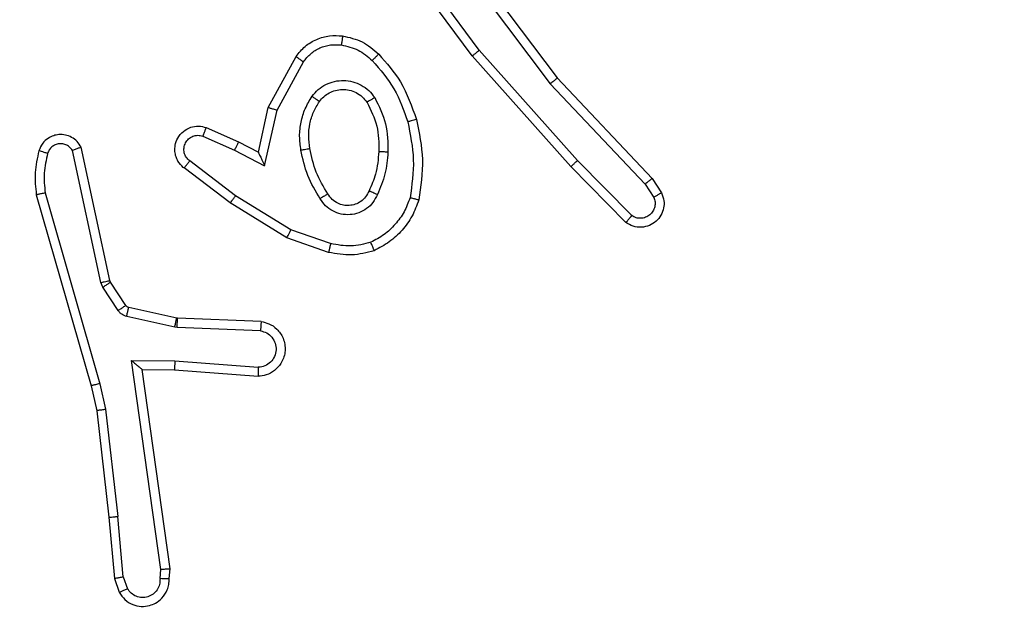
# Model space of a CAD drawing. Units: millimetres. Extents: x 2512 to 4148, y -1005 to -17.
# Drawn here: x 3155 to 3157, y -580 to -579 of the extents above; entities that cross this region are included whole.
import ezdxf

# ---------------------------------------------------------------- set-up
doc = ezdxf.new("R2010")
doc.units = ezdxf.units.MM
doc.header["$PDSIZE"] = -1
doc.layers.add('VP-DIM', color=7, linetype='Continuous')
doc.layers.add('VP-EQ', color=7, linetype='Continuous', true_color=0x8a3492)
doc.dimstyles.get("Standard").update_dxf_attribs({"dimtxt": 0.18, "dimasz": 0.18, "dimexe": 0.18, "dimexo": 0.0625, "dimgap": 0.09, "dimtad": 0, "dimtih": 1, "dimtoh": 1, "dimdec": 4, "dimzin": 0, "dimdsep": 46, "dimtxsty": 'Standard', "dimcen": 0.09, "dimadec": 0, "dimazin": 0, "dimtfac": 1, "dimtdec": 4, "dimtofl": 0, "dimtmove": 0, "dimatfit": 3, "dimfxl": 1, "dimtolj": 1, "dimtzin": 0, "dimarcsym": 0})

# ---------------------------------------------------------------- blocks, each defined once
blk = doc.blocks.new('*D180')
at = {"layer": 'Defpoints', "color": 0}
for p in [(3682.0706, -153.9596), (3146.4706, -521.235), (3682.0706, -778.5532)]:
    blk.add_point(p, dxfattribs=at)
at = {"layer": 'VP-DIM', "color": 0, "lineweight": -2}
for p, q in [((3146.4706, -223.9596), (3146.4706, -133.9596)), ((3682.0706, -223.9596), (3682.0706, -133.9596)), ((3166.4706, -153.9596), (3367.6039, -153.9596)), ((3662.0706, -153.9596), (3460.9373, -153.9596))]:
    blk.add_line(p, q, dxfattribs=at)
at = {"layer": 'VP-DIM', "color": 0}
for points in [[(3166.4706, -150.6263), (3166.4706, -157.2929), (3146.4706, -153.9596)], [(3662.0706, -157.2929), (3662.0706, -150.6263), (3682.0706, -153.9596)]]:
    blk.add_solid(points, dxfattribs=at)
at = {"layer": 'VP-DIM', "color": 0, "insert": (3414.2706, -153.9596), "char_height": 20, "attachment_point": 5}
blk.add_mtext('\\A1;536', dxfattribs=at)
blk = doc.blocks.new('*D181')
at = {"layer": 'Defpoints', "color": 0}
for p in [(3878.3199, -37.0527), (3878.3199, -540.8777), (2950.2213, -762.8777)]:
    blk.add_point(p, dxfattribs=at)
at = {"layer": 'VP-DIM', "color": 0, "lineweight": -2}
for p, q in [((2950.2213, -107.0527), (2950.2213, -17.0527)), ((3878.3199, -107.0527), (3878.3199, -17.0527)), ((2970.2213, -37.0527), (3362.57, -37.0527)), ((3858.3199, -37.0527), (3455.9034, -37.0527))]:
    blk.add_line(p, q, dxfattribs=at)
at = {"layer": 'VP-DIM', "color": 0}
for points in [[(2970.2213, -33.7193), (2970.2213, -40.386), (2950.2213, -37.0527)], [(3858.3199, -40.386), (3858.3199, -33.7193), (3878.3199, -37.0527)]]:
    blk.add_solid(points, dxfattribs=at)
at = {"layer": 'VP-DIM', "color": 0, "insert": (3409.2367, -37.0527), "char_height": 20, "attachment_point": 5}
blk.add_mtext('\\A1;928', dxfattribs=at)
blk = doc.blocks.new('wd1463')
at = {"color": 7, "linetype": 'Continuous', "lineweight": 25}
for p, q in [((-422.7141, -393.1291), (-422.7233, -393.1031)), ((-422.6945, -393.1253), (-422.705, -393.0954)), ((-422.8151, -393.1253), (-422.8171, -393.1465)), ((-422.795, -393.1252), (-422.797, -393.1455)), ((-422.682, -393.2606), (-422.6945, -393.1253)), ((-422.8171, -393.1465), (-422.7554, -393.5861)), ((-422.797, -393.1455), (-422.7323, -393.6059)), ((-422.7141, -393.1291), (-422.7018, -393.2622)), ((-422.6751, -393.4981), (-422.7018, -393.2622)), ((-422.6555, -393.4951), (-422.682, -393.2606)), ((-422.6624, -393.5546), (-422.6751, -393.4981)), ((-422.6431, -393.5501), (-422.6555, -393.4951)), ((-422.542, -393.9746), (-422.6624, -393.5546)), ((-422.5225, -393.9706), (-422.6431, -393.5501)), ((-422.8268, -393.5854), (-423.0109, -393.571)), ((-422.8277, -393.605), (-423.0114, -393.5907)), ((-422.7554, -393.5861), (-422.8268, -393.5854)), ((-422.7554, -393.5861), (-422.7554, -393.5861)), ((-422.7323, -393.6059), (-422.8277, -393.605)), ((-423.016, -393.6711), (-422.8327, -393.6784)), ((-422.8327, -393.6784), (-422.8273, -393.6791)), ((-422.8273, -393.6791), (-422.7216, -393.7027)), ((-423.0177, -393.6914), (-422.8335, -393.6988)), ((-422.8335, -393.6988), (-422.8317, -393.699)), ((-422.8317, -393.699), (-422.726, -393.7226)), ((-422.7195, -393.727), (-422.6858, -393.7783)), ((-422.7027, -393.7157), (-422.6691, -393.767)), ((-422.6691, -393.767), (-422.6647, -393.7773)), ((-422.6858, -393.7783), (-422.6844, -393.7818)), ((-422.6844, -393.7818), (-422.6211, -394.0754)), ((-422.6647, -393.7773), (-422.602, -394.0682)), ((-423.1706, -393.863), (-423.0834, -393.8933)), ((-423.1661, -393.8438), (-423.0743, -393.8758)), ((-423.0743, -393.8758), (-422.9496, -393.9526)), ((-423.0834, -393.8933), (-422.9613, -393.9686)), ((-423.8338, -393.9246), (-423.7143, -394.0459)), ((-423.8204, -393.9097), (-423.6995, -394.0325)), ((-423.863, -393.9938), (-423.8822, -393.9649)), ((-422.9613, -393.9686), (-422.8603, -394.0451)), ((-422.9496, -393.9526), (-422.8479, -394.0296)), ((-423.8785, -394.0066), (-423.8994, -393.9751)), ((-423.6696, -394.2278), (-423.8785, -394.0066)), ((-423.6544, -394.2147), (-423.863, -393.9938)), ((-423.6995, -394.0325), (-423.4824, -394.2764)), ((-423.0254, -394.0344), (-423.0527, -394.1572)), ((-422.959, -394.069), (-423.0254, -394.0344)), ((-423.7143, -394.0459), (-423.4981, -394.2889)), ((-423.0115, -394.0644), (-423.0334, -394.1629)), ((-422.9677, -394.0873), (-423.0115, -394.0644)), ((-422.889, -394.0999), (-422.959, -394.069)), ((-422.8964, -394.1187), (-422.9677, -394.0873)), ((-423.0527, -394.1572), (-423.1107, -394.2632)), ((-423.0334, -394.1629), (-423.0945, -394.2752)), ((-423.4443, -394.5265), (-423.6696, -394.2278)), ((-423.4284, -394.5145), (-423.6544, -394.2147)), ((-423.4981, -394.2889), (-423.3298, -394.5163)), ((-423.4824, -394.2764), (-423.3121, -394.5066))]:
    blk.add_line(p, q, dxfattribs=at)
for points, knots in [([(-422.705, -393.0954), (-422.7089, -393.0896), (-422.7165, -393.0782), (-422.7342, -393.0676), (-422.7533, -393.0632), (-422.7708, -393.0651), (-422.7864, -393.0714), (-422.8007, -393.0824), (-422.8102, -393.0972), (-422.8149, -393.1123), (-422.815, -393.1209), (-422.8151, -393.1253)], [0, 0, 0, 0, 0.131639, 0.258828, 0.381563, 0.499845, 0.587763, 0.700355, 0.837494, 0.915653, 1, 1, 1, 1]), ([(-422.795, -393.1252), (-422.7949, -393.1208), (-422.7948, -393.1121), (-422.7891, -393.1001), (-422.78, -393.0906), (-422.7682, -393.0847), (-422.7552, -393.083), (-422.7423, -393.0857), (-422.7309, -393.0925), (-422.7258, -393.0995), (-422.7233, -393.1031)], [0, 0, 0, 0, 0.124999, 0.249998, 0.375109, 0.499952, 0.625013, 0.749788, 0.874847, 1, 1, 1, 1]), ([(-422.705, -393.0954), (-422.7052, -393.0955), (-422.7058, -393.0956), (-422.7089, -393.0968), (-422.7124, -393.0983), (-422.7156, -393.0997), (-422.7193, -393.1013), (-422.7219, -393.1025), (-422.7233, -393.1031)], [0, 0, 0, 0, 0.2229396, 0.4634206, 0.5905353, 0.7223536, 0.8589733, 1, 1, 1, 1]), ([(-422.8151, -393.1253), (-422.815, -393.1253), (-422.8149, -393.1252), (-422.8135, -393.1252), (-422.8115, -393.1251), (-422.8081, -393.1251), (-422.8025, -393.1251), (-422.7975, -393.1252), (-422.795, -393.1252)], [0, 0, 0, 0, 0.133584, 0.264862, 0.393646, 0.519796, 0.764396, 1, 1, 1, 1]), ([(-422.7141, -393.1291), (-422.7125, -393.1288), (-422.7095, -393.1281), (-422.7052, -393.1272), (-422.7017, -393.1265), (-422.6981, -393.1258), (-422.6952, -393.1253), (-422.6947, -393.1253), (-422.6945, -393.1253)], [0, 0, 0, 0, 0.1558762, 0.3030524, 0.4410859, 0.5702925, 0.8023298, 1, 1, 1, 1]), ([(-422.8171, -393.1465), (-422.8169, -393.1464), (-422.8165, -393.1463), (-422.8135, -393.146), (-422.8098, -393.1459), (-422.8061, -393.1458), (-422.8018, -393.1456), (-422.7986, -393.1456), (-422.797, -393.1455)], [0, 0, 0, 0, 0.198162, 0.430306, 0.55948, 0.697531, 0.844478, 1, 1, 1, 1]), ([(-422.682, -393.2606), (-422.6823, -393.2606), (-422.6829, -393.2605), (-422.6875, -393.2608), (-422.6941, -393.2614), (-422.6992, -393.262), (-422.7018, -393.2622)], [0, 0, 0, 0, 0.250161, 0.5, 0.749839, 1, 1, 1, 1]), ([(-422.6751, -393.4981), (-422.6736, -393.4978), (-422.6705, -393.4973), (-422.6662, -393.4966), (-422.6626, -393.4961), (-422.659, -393.4956), (-422.6561, -393.4951), (-422.6557, -393.4951), (-422.6555, -393.4951)], [0, 0, 0, 0, 0.155255, 0.302039, 0.440023, 0.569211, 0.80156, 1, 1, 1, 1]), ([(-422.6624, -393.5546), (-422.6607, -393.5542), (-422.6573, -393.5534), (-422.6528, -393.5523), (-422.6492, -393.5514), (-422.6459, -393.5506), (-422.6436, -393.5501), (-422.6433, -393.5501), (-422.6431, -393.5501)], [0, 0, 0, 0, 0.1740359, 0.3342389, 0.4801746, 0.6120749, 0.833827, 1, 1, 1, 1]), ([(-423.0177, -393.6914), (-423.0234, -393.6901), (-423.0361, -393.6874), (-423.0503, -393.6775), (-423.0602, -393.6658), (-423.0664, -393.6545), (-423.0702, -393.6414), (-423.0709, -393.6274), (-423.0684, -393.6139), (-423.0617, -393.5983), (-423.0489, -393.5834), (-423.03, -393.573), (-423.017, -393.5716), (-423.0109, -393.571)], [0, 0, 0, 0, 0.096991, 0.213448, 0.279264, 0.349983, 0.425604, 0.504881, 0.580474, 0.652204, 0.78343, 0.899382, 1, 1, 1, 1]), ([(-423.0114, -393.5907), (-423.0114, -393.5882), (-423.0113, -393.5832), (-423.0111, -393.5767), (-423.011, -393.5729), (-423.0109, -393.5713), (-423.0109, -393.5711), (-423.0109, -393.571)], [0, 0, 0, 0, 0.238275, 0.484002, 0.737276, 0.867703, 1, 1, 1, 1]), ([(-423.016, -393.6711), (-423.0208, -393.6698), (-423.0305, -393.6673), (-423.0421, -393.6572), (-423.0494, -393.6439), (-423.0514, -393.6288), (-423.0477, -393.614), (-423.039, -393.6016), (-423.0263, -393.5928), (-423.0164, -393.5914), (-423.0114, -393.5907)], [0, 0, 0, 0, 0.1249954, 0.2500157, 0.3749539, 0.4999825, 0.6249383, 0.749968, 0.8749067, 1, 1, 1, 1]), ([(-422.8277, -393.605), (-422.8275, -393.6024), (-422.8272, -393.5972), (-422.8269, -393.5908), (-422.8267, -393.5863), (-422.8268, -393.5857), (-422.8268, -393.5854)], [0, 0, 0, 0, 0.25044, 0.500122, 0.750059, 1, 1, 1, 1]), ([(-422.7323, -393.6059), (-422.7353, -393.6033), (-422.7403, -393.5988), (-422.7465, -393.5936), (-422.7505, -393.5901), (-422.7532, -393.5878), (-422.755, -393.5864), (-422.7553, -393.5862), (-422.7554, -393.5861)], [0, 0, 0, 0, 0.300648, 0.503149, 0.651068, 0.780964, 0.895795, 1, 1, 1, 1]), ([(-423.0177, -393.6914), (-423.0177, -393.6913), (-423.0177, -393.6911), (-423.0176, -393.6898), (-423.0174, -393.6878), (-423.0171, -393.6843), (-423.0167, -393.6787), (-423.0162, -393.6736), (-423.016, -393.6711)], [0, 0, 0, 0, 0.13215, 0.262441, 0.390664, 0.516645, 0.762033, 1, 1, 1, 1]), ([(-422.8327, -393.6784), (-422.8328, -393.6814), (-422.833, -393.6873), (-422.8333, -393.694), (-422.8335, -393.698), (-422.8335, -393.6985), (-422.8335, -393.6988)], [0, 0, 0, 0, 0.279842, 0.559052, 0.779474, 1, 1, 1, 1]), ([(-422.8273, -393.6791), (-422.8279, -393.682), (-422.8292, -393.6878), (-422.8307, -393.6944), (-422.8315, -393.6983), (-422.8316, -393.6988), (-422.8317, -393.699)], [0, 0, 0, 0, 0.279841, 0.559052, 0.779474, 1, 1, 1, 1]), ([(-422.7216, -393.7027), (-422.7222, -393.7056), (-422.7235, -393.7114), (-422.7249, -393.7179), (-422.7258, -393.7218), (-422.7259, -393.7223), (-422.726, -393.7226)], [0, 0, 0, 0, 0.279841, 0.559052, 0.779475, 1, 1, 1, 1]), ([(-422.7216, -393.7027), (-422.7197, -393.7032), (-422.7159, -393.7043), (-422.7108, -393.7073), (-422.7062, -393.711), (-422.7039, -393.7142), (-422.7027, -393.7157)], [0, 0, 0, 0, 0.249951, 0.499996, 0.750043, 1, 1, 1, 1]), ([(-422.726, -393.7226), (-422.7247, -393.723), (-422.7221, -393.7238), (-422.7204, -393.7259), (-422.7195, -393.727)], [0, 0, 0, 0, 0.484225, 1, 1, 1, 1]), ([(-422.7027, -393.7157), (-422.7052, -393.7174), (-422.7101, -393.7206), (-422.7156, -393.7243), (-422.7189, -393.7266), (-422.7193, -393.7269), (-422.7195, -393.727)], [0, 0, 0, 0, 0.279841, 0.55906, 0.779479, 1, 1, 1, 1]), ([(-422.6691, -393.767), (-422.6715, -393.7686), (-422.6765, -393.7719), (-422.682, -393.7756), (-422.6853, -393.7778), (-422.6857, -393.7781), (-422.6858, -393.7783)], [0, 0, 0, 0, 0.279841, 0.55906, 0.779479, 1, 1, 1, 1]), ([(-422.6647, -393.7773), (-422.6673, -393.7779), (-422.6725, -393.779), (-422.679, -393.7805), (-422.6835, -393.7815), (-422.6841, -393.7817), (-422.6844, -393.7818)], [0, 0, 0, 0, 0.2501694, 0.5, 0.7498306, 1, 1, 1, 1]), ([(-423.2666, -393.8475), (-423.2502, -393.8432), (-423.2169, -393.8344), (-423.1831, -393.8407), (-423.1661, -393.8438)], [0, 0, 0, 0, 0.495069, 1, 1, 1, 1]), ([(-423.2666, -393.8475), (-423.2666, -393.8477), (-423.2664, -393.8481), (-423.2653, -393.8507), (-423.264, -393.854), (-423.2627, -393.8573), (-423.2611, -393.8613), (-423.2599, -393.8643), (-423.2594, -393.8659)], [0, 0, 0, 0, 0.192677, 0.4232, 0.552875, 0.692139, 0.841337, 1, 1, 1, 1]), ([(-423.2594, -393.8659), (-423.2447, -393.8621), (-423.2153, -393.8546), (-423.1855, -393.8602), (-423.1706, -393.863)], [0, 0, 0, 0, 0.5000028, 1, 1, 1, 1]), ([(-423.1706, -393.863), (-423.1703, -393.8616), (-423.1696, -393.8588), (-423.1687, -393.8549), (-423.1679, -393.8515), (-423.167, -393.8478), (-423.1663, -393.8446), (-423.1661, -393.8441), (-423.1661, -393.8438)], [0, 0, 0, 0, 0.141032, 0.277681, 0.409534, 0.536687, 0.777199, 1, 1, 1, 1]), ([(-423.3455, -393.9639), (-423.3415, -393.9534), (-423.3336, -393.9324), (-423.3136, -393.9051), (-423.2891, -393.8817), (-423.2693, -393.8711), (-423.2594, -393.8659)], [0, 0, 0, 0, 0.2499305, 0.5000048, 0.7500763, 1, 1, 1, 1]), ([(-423.0743, -393.8758), (-423.0744, -393.876), (-423.0748, -393.8766), (-423.0768, -393.8805), (-423.0798, -393.8864), (-423.0822, -393.891), (-423.0834, -393.8933)], [0, 0, 0, 0, 0.2499107, 0.4998571, 0.7495418, 1, 1, 1, 1]), ([(-423.8994, -393.9751), (-423.9016, -393.9693), (-423.9057, -393.9585), (-423.9047, -393.9411), (-423.8989, -393.9252), (-423.8879, -393.9117), (-423.8728, -393.9021), (-423.8551, -393.8981), (-423.8364, -393.9), (-423.8258, -393.9065), (-423.8204, -393.9097)], [0, 0, 0, 0, 0.130732, 0.245053, 0.364098, 0.485855, 0.610325, 0.737506, 0.867398, 1, 1, 1, 1]), ([(-423.8822, -393.9649), (-423.8834, -393.9616), (-423.8857, -393.9548), (-423.8849, -393.944), (-423.8808, -393.934), (-423.8737, -393.9259), (-423.8644, -393.9204), (-423.8539, -393.9182), (-423.8431, -393.9194), (-423.8369, -393.9229), (-423.8338, -393.9246)], [0, 0, 0, 0, 0.125135, 0.250194, 0.37498, 0.500063, 0.624935, 0.750013, 0.875002, 1, 1, 1, 1]), ([(-423.8204, -393.9097), (-423.8206, -393.9099), (-423.8211, -393.9102), (-423.8234, -393.9128), (-423.826, -393.9157), (-423.8283, -393.9183), (-423.831, -393.9213), (-423.8328, -393.9235), (-423.8338, -393.9246)], [0, 0, 0, 0, 0.226822, 0.468459, 0.595314, 0.726289, 0.861259, 1, 1, 1, 1]), ([(-423.2736, -393.9709), (-423.2707, -393.965), (-423.2648, -393.9532), (-423.2503, -393.9395), (-423.2329, -393.93), (-423.2134, -393.9259), (-423.1936, -393.9273), (-423.175, -393.9341), (-423.1587, -393.9457), (-423.1513, -393.9565), (-423.1476, -393.962)], [0, 0, 0, 0, 0.1249431, 0.249926, 0.3749485, 0.4999539, 0.6249909, 0.7498522, 0.8749049, 1, 1, 1, 1]), ([(-423.2552, -393.9793), (-423.253, -393.9747), (-423.2487, -393.9657), (-423.2377, -393.9556), (-423.2252, -393.9491), (-423.212, -393.9465), (-423.1988, -393.9472), (-423.1859, -393.9515), (-423.1733, -393.9598), (-423.1675, -393.9684), (-423.1645, -393.9728)], [0, 0, 0, 0, 0.133341, 0.261554, 0.384637, 0.50259, 0.612237, 0.730135, 0.859396, 1, 1, 1, 1]), ([(-423.8994, -393.9751), (-423.8994, -393.9751), (-423.8992, -393.9749), (-423.898, -393.9742), (-423.8963, -393.9731), (-423.8933, -393.9713), (-423.8886, -393.9685), (-423.8843, -393.9661), (-423.8822, -393.9649)], [0, 0, 0, 0, 0.137904, 0.272289, 0.402936, 0.529716, 0.771895, 1, 1, 1, 1]), ([(-423.3648, -393.9592), (-423.3645, -393.9593), (-423.364, -393.9593), (-423.3608, -393.9601), (-423.3571, -393.961), (-423.3536, -393.9618), (-423.3497, -393.9628), (-423.3469, -393.9635), (-423.3455, -393.9639)], [0, 0, 0, 0, 0.2217432, 0.461784, 0.5890744, 0.7213076, 0.8583694, 1, 1, 1, 1]), ([(-423.3404, -394.1311), (-423.3461, -394.1034), (-423.3576, -394.0479), (-423.3495, -393.9919), (-423.3455, -393.9639)], [0, 0, 0, 0, 0.5000002, 1, 1, 1, 1]), ([(-423.2969, -394.0645), (-423.2956, -394.0482), (-423.2929, -394.0158), (-423.28, -393.9859), (-423.2736, -393.9709)], [0, 0, 0, 0, 0.5, 1, 1, 1, 1]), ([(-423.2736, -393.9709), (-423.2717, -393.9717), (-423.2681, -393.9734), (-423.2634, -393.9754), (-423.2599, -393.977), (-423.2571, -393.9782), (-423.2555, -393.9791), (-423.2553, -393.9792), (-423.2552, -393.9793)], [0, 0, 0, 0, 0.198343, 0.375876, 0.532089, 0.667566, 0.875552, 1, 1, 1, 1]), ([(-423.1645, -393.9728), (-423.1645, -393.9727), (-423.1643, -393.9726), (-423.1628, -393.9715), (-423.1602, -393.9698), (-423.157, -393.9678), (-423.1527, -393.9652), (-423.1493, -393.9631), (-423.1476, -393.962)], [0, 0, 0, 0, 0.12491, 0.33305, 0.468489, 0.62459, 0.80193, 1, 1, 1, 1]), ([(-423.1476, -393.962), (-423.1375, -393.9786), (-423.1175, -394.0119), (-423.1093, -394.05), (-423.1052, -394.069)], [0, 0, 0, 0, 0.500001, 1, 1, 1, 1]), ([(-422.9496, -393.9526), (-422.9498, -393.9528), (-422.9502, -393.9533), (-422.9529, -393.9569), (-422.9568, -393.9622), (-422.9598, -393.9665), (-422.9613, -393.9686)], [0, 0, 0, 0, 0.250166, 0.5, 0.749834, 1, 1, 1, 1]), ([(-422.542, -393.9746), (-422.5404, -393.9743), (-422.5374, -393.9737), (-422.5333, -393.9727), (-422.5297, -393.972), (-422.5261, -393.9712), (-422.5231, -393.9707), (-422.5227, -393.9706), (-422.5225, -393.9706)], [0, 0, 0, 0, 0.152116, 0.296654, 0.433304, 0.562042, 0.796159, 1, 1, 1, 1]), ([(-422.5283, -394.0675), (-422.5247, -394.0515), (-422.5176, -394.0195), (-422.5208, -393.9869), (-422.5225, -393.9706)], [0, 0, 0, 0, 0.4999969, 1, 1, 1, 1]), ([(-423.2768, -394.0657), (-423.2754, -394.0489), (-423.2728, -394.0189), (-423.2606, -393.9914), (-423.2552, -393.9793)], [0, 0, 0, 0, 0.558771, 1, 1, 1, 1]), ([(-422.5474, -394.0617), (-422.5442, -394.0473), (-422.5378, -394.0186), (-422.5406, -393.9893), (-422.542, -393.9746)], [0, 0, 0, 0, 0.499998, 1, 1, 1, 1]), ([(-423.8785, -394.0066), (-423.8783, -394.0064), (-423.878, -394.0061), (-423.8758, -394.0042), (-423.8729, -394.0018), (-423.8701, -393.9995), (-423.8667, -393.9968), (-423.8642, -393.9948), (-423.863, -393.9938)], [0, 0, 0, 0, 0.198398, 0.430688, 0.559864, 0.697857, 0.844679, 1, 1, 1, 1]), ([(-423.6995, -394.0325), (-423.6997, -394.0327), (-423.7001, -394.033), (-423.7025, -394.0351), (-423.7054, -394.0377), (-423.708, -394.0401), (-423.711, -394.0429), (-423.7132, -394.0449), (-423.7143, -394.0459)], [0, 0, 0, 0, 0.217606, 0.456288, 0.583913, 0.717168, 0.855955, 1, 1, 1, 1]), ([(-423.0115, -394.0644), (-423.0115, -394.0643), (-423.0117, -394.0639), (-423.0127, -394.0616), (-423.0144, -394.058), (-423.0169, -394.0527), (-423.0205, -394.0447), (-423.0235, -394.0382), (-423.0254, -394.0344)], [0, 0, 0, 0, 0.101494, 0.214616, 0.344897, 0.496054, 0.698357, 1, 1, 1, 1]), ([(-422.8479, -394.0296), (-422.8474, -394.03), (-422.842, -394.0342), (-422.8353, -394.0423), (-422.8297, -394.0546), (-422.8272, -394.0665), (-422.8279, -394.0807), (-422.8335, -394.0965), (-422.8453, -394.1109), (-422.8619, -394.12), (-422.8798, -394.123), (-422.891, -394.1201), (-422.8964, -394.1187)], [0, 0, 0, 0, 0.014963, 0.141172, 0.210687, 0.293788, 0.390443, 0.500617, 0.635474, 0.763664, 0.885176, 1, 1, 1, 1]), ([(-422.8479, -394.0296), (-422.848, -394.0296), (-422.8481, -394.0298), (-422.849, -394.0309), (-422.8503, -394.0325), (-422.8525, -394.0352), (-422.8558, -394.0394), (-422.8588, -394.0432), (-422.8603, -394.0451)], [0, 0, 0, 0, 0.139689, 0.275367, 0.406781, 0.533806, 0.774954, 1, 1, 1, 1]), ([(-422.8603, -394.0451), (-422.8575, -394.0476), (-422.8521, -394.0526), (-422.8477, -394.0631), (-422.8472, -394.0743), (-422.8506, -394.0851), (-422.8575, -394.094), (-422.867, -394.0999), (-422.8781, -394.1024), (-422.8854, -394.1007), (-422.889, -394.0999)], [0, 0, 0, 0, 0.125138, 0.250266, 0.374982, 0.500059, 0.624875, 0.749994, 0.874997, 1, 1, 1, 1]), ([(-423.2677, -394.1847), (-423.2772, -394.1658), (-423.2963, -394.128), (-423.2967, -394.0856), (-423.2969, -394.0645)], [0, 0, 0, 0, 0.499996, 1, 1, 1, 1]), ([(-423.2969, -394.0645), (-423.2951, -394.0645), (-423.2917, -394.0647), (-423.2871, -394.0649), (-423.2834, -394.0652), (-423.2799, -394.0654), (-423.2773, -394.0656), (-423.277, -394.0656), (-423.2768, -394.0657)], [0, 0, 0, 0, 0.169183, 0.325924, 0.469797, 0.600981, 0.825478, 1, 1, 1, 1]), ([(-423.1052, -394.069), (-423.1039, -394.0792), (-423.1011, -394.0998), (-423.1049, -394.1308), (-423.1137, -394.1607), (-423.1243, -394.1785), (-423.1297, -394.1874)], [0, 0, 0, 0, 0.249948, 0.500001, 0.75005, 1, 1, 1, 1]), ([(-423.1052, -394.069), (-423.1078, -394.0694), (-423.113, -394.0704), (-423.1195, -394.0716), (-423.124, -394.0725), (-423.1246, -394.0726), (-423.1249, -394.0727)], [0, 0, 0, 0, 0.250169, 0.499998, 0.749827, 1, 1, 1, 1]), ([(-422.9677, -394.0873), (-422.9676, -394.087), (-422.9674, -394.0863), (-422.9654, -394.0821), (-422.9625, -394.0761), (-422.9602, -394.0714), (-422.959, -394.069)], [0, 0, 0, 0, 0.250175, 0.5, 0.749825, 1, 1, 1, 1]), ([(-422.6211, -394.0754), (-422.6184, -394.0798), (-422.6131, -394.0885), (-422.6007, -394.0976), (-422.5867, -394.1029), (-422.573, -394.1037), (-422.5599, -394.101), (-422.5475, -394.095), (-422.5352, -394.084), (-422.5307, -394.0732), (-422.5283, -394.0675)], [0, 0, 0, 0, 0.128811, 0.254886, 0.378226, 0.500367, 0.595351, 0.71033, 0.845239, 1, 1, 1, 1]), ([(-422.6211, -394.0754), (-422.6208, -394.0753), (-422.6203, -394.075), (-422.617, -394.0738), (-422.6133, -394.0724), (-422.6099, -394.0711), (-422.6061, -394.0697), (-422.6034, -394.0687), (-422.602, -394.0682)], [0, 0, 0, 0, 0.228554, 0.470566, 0.597211, 0.72775, 0.862079, 1, 1, 1, 1]), ([(-422.602, -394.0682), (-422.6003, -394.0705), (-422.597, -394.0753), (-422.5896, -394.0802), (-422.5813, -394.0829), (-422.5725, -394.0832), (-422.5641, -394.0809), (-422.5566, -394.0763), (-422.5506, -394.0698), (-422.5485, -394.0644), (-422.5474, -394.0617)], [0, 0, 0, 0, 0.1251065, 0.2501489, 0.3751171, 0.5001677, 0.6249907, 0.7500246, 0.8749822, 1, 1, 1, 1]), ([(-422.5474, -394.0617), (-422.5449, -394.0624), (-422.5399, -394.0639), (-422.5336, -394.0658), (-422.5292, -394.0672), (-422.5286, -394.0674), (-422.5283, -394.0675)], [0, 0, 0, 0, 0.250173, 0.500007, 0.749838, 1, 1, 1, 1]), ([(-422.8964, -394.1187), (-422.8963, -394.1185), (-422.8961, -394.118), (-422.8948, -394.1147), (-422.8934, -394.1111), (-422.8921, -394.1077), (-422.8906, -394.1039), (-422.8895, -394.1013), (-422.889, -394.0999)], [0, 0, 0, 0, 0.227749, 0.469747, 0.596539, 0.727291, 0.861863, 1, 1, 1, 1]), ([(-423.3596, -394.1365), (-423.3593, -394.1364), (-423.3587, -394.1362), (-423.3543, -394.1349), (-423.3479, -394.1331), (-423.3429, -394.1318), (-423.3404, -394.1311)], [0, 0, 0, 0, 0.250167, 0.5, 0.749833, 1, 1, 1, 1]), ([(-423.2765, -394.2804), (-423.2937, -394.2608), (-423.331, -394.2185), (-423.3496, -394.1652), (-423.3596, -394.1365)], [0, 0, 0, 0, 0.4629113, 1, 1, 1, 1]), ([(-423.2623, -394.2662), (-423.2797, -394.2462), (-423.3145, -394.2062), (-423.3317, -394.1561), (-423.3404, -394.1311)], [0, 0, 0, 0, 0.500001, 1, 1, 1, 1]), ([(-423.0334, -394.1629), (-423.0336, -394.1628), (-423.034, -394.1626), (-423.037, -394.1617), (-423.0406, -394.1607), (-423.0441, -394.1596), (-423.0482, -394.1584), (-423.0512, -394.1576), (-423.0527, -394.1572)], [0, 0, 0, 0, 0.207761, 0.443164, 0.571573, 0.707258, 0.850174, 1, 1, 1, 1]), ([(-423.2677, -394.1847), (-423.2655, -394.1833), (-423.2611, -394.1805), (-423.2554, -394.177), (-423.2516, -394.1746), (-423.251, -394.1743), (-423.2508, -394.1741)], [0, 0, 0, 0, 0.250167, 0.499999, 0.749831, 1, 1, 1, 1]), ([(-423.1297, -394.1874), (-423.134, -394.1926), (-423.1427, -394.203), (-423.16, -394.214), (-423.1791, -394.221), (-423.1994, -394.2231), (-423.2196, -394.2202), (-423.2385, -394.2125), (-423.2553, -394.2008), (-423.2636, -394.19), (-423.2677, -394.1847)], [0, 0, 0, 0, 0.124961, 0.250025, 0.374992, 0.499867, 0.625008, 0.75007, 0.875018, 1, 1, 1, 1]), ([(-423.146, -394.1761), (-423.149, -394.1798), (-423.1552, -394.1872), (-423.1674, -394.1954), (-423.1813, -394.201), (-423.1964, -394.2031), (-423.212, -394.2015), (-423.227, -394.1961), (-423.2406, -394.1871), (-423.2474, -394.1785), (-423.2508, -394.1741)], [0, 0, 0, 0, 0.115926, 0.234444, 0.355554, 0.479257, 0.605553, 0.734442, 0.865924, 1, 1, 1, 1]), ([(-423.1297, -394.1874), (-423.1318, -394.1859), (-423.136, -394.1829), (-423.1414, -394.1792), (-423.1452, -394.1766), (-423.1457, -394.1763), (-423.146, -394.1761)], [0, 0, 0, 0, 0.250172, 0.500007, 0.749838, 1, 1, 1, 1]), ([(-423.6696, -394.2278), (-423.6694, -394.2277), (-423.6691, -394.2274), (-423.6669, -394.2254), (-423.6641, -394.223), (-423.6613, -394.2206), (-423.6581, -394.2178), (-423.6557, -394.2158), (-423.6544, -394.2147)], [0, 0, 0, 0, 0.198554, 0.430936, 0.56011, 0.698066, 0.844808, 1, 1, 1, 1]), ([(-423.2765, -394.2804), (-423.2763, -394.2802), (-423.2759, -394.2797), (-423.2726, -394.2765), (-423.2679, -394.2718), (-423.2642, -394.2681), (-423.2623, -394.2662)], [0, 0, 0, 0, 0.25017, 0.5, 0.749829, 1, 1, 1, 1]), ([(-423.1942, -394.3005), (-423.207, -394.2977), (-423.2326, -394.2919), (-423.2524, -394.2748), (-423.2623, -394.2662)], [0, 0, 0, 0, 0.499996, 1, 1, 1, 1]), ([(-423.1107, -394.2632), (-423.1157, -394.2695), (-423.1258, -394.2822), (-423.1467, -394.2948), (-423.1701, -394.302), (-423.1862, -394.301), (-423.1942, -394.3005)], [0, 0, 0, 0, 0.2500482, 0.5000119, 0.7499647, 1, 1, 1, 1]), ([(-423.0945, -394.2752), (-423.0947, -394.275), (-423.0951, -394.2746), (-423.098, -394.2725), (-423.1013, -394.2701), (-423.1041, -394.268), (-423.1073, -394.2657), (-423.1096, -394.2641), (-423.1107, -394.2632)], [0, 0, 0, 0, 0.236155, 0.480938, 0.607067, 0.735745, 0.866798, 1, 1, 1, 1]), ([(-423.4824, -394.2764), (-423.4826, -394.2765), (-423.483, -394.2768), (-423.4853, -394.2786), (-423.4881, -394.2809), (-423.491, -394.2832), (-423.4944, -394.2859), (-423.4968, -394.2878), (-423.4981, -394.2889)], [0, 0, 0, 0, 0.198571, 0.430969, 0.560142, 0.698092, 0.844826, 1, 1, 1, 1]), ([(-423.1969, -394.3205), (-423.2119, -394.3172), (-423.2418, -394.3105), (-423.2649, -394.2904), (-423.2765, -394.2804)], [0, 0, 0, 0, 0.5000034, 1, 1, 1, 1]), ([(-423.0945, -394.2752), (-423.1008, -394.283), (-423.1134, -394.2987), (-423.1394, -394.3139), (-423.1679, -394.3223), (-423.1873, -394.3211), (-423.1969, -394.3205)], [0, 0, 0, 0, 0.255792, 0.507723, 0.755792, 1, 1, 1, 1]), ([(-423.1969, -394.3205), (-423.1969, -394.3202), (-423.1968, -394.3196), (-423.1962, -394.315), (-423.1953, -394.3084), (-423.1946, -394.3032), (-423.1942, -394.3005)], [0, 0, 0, 0, 0.250174, 0.5, 0.749826, 1, 1, 1, 1])]:
    blk.add_open_spline(points, degree=3, knots=knots, dxfattribs=at)
for points in [[(-423.3648, -393.9592), (-423.3603, -393.9472), (-423.3515, -393.9232), (-423.3288, -393.8919), (-423.3007, -393.8653), (-423.278, -393.8535), (-423.2666, -393.8475)], [(-423.3596, -394.1365), (-423.3657, -394.1071), (-423.3779, -394.0483), (-423.3691, -393.9889), (-423.3648, -393.9592)], [(-423.1645, -393.9728), (-423.1551, -393.9883), (-423.1363, -394.0194), (-423.1287, -394.0549), (-423.1249, -394.0727)], [(-423.2508, -394.1741), (-423.2593, -394.1571), (-423.2765, -394.123), (-423.2767, -394.0848), (-423.2768, -394.0657)], [(-423.1249, -394.0727), (-423.1237, -394.0816), (-423.1212, -394.0996), (-423.1243, -394.1267), (-423.132, -394.1528), (-423.1413, -394.1684), (-423.146, -394.1761)]]:
    blk.add_open_spline(points, degree=3, dxfattribs=at)
blk = doc.blocks.new('wd1463 2d')
at = {"layer": 'VP-EQ', "color": 0, "rotation": 180}
blk.add_blockref('wd1463', (2732.3195, -973.0472), dxfattribs=at)

msp = doc.modelspace()

# ---------------------------------------------------------------- block references
at = {"layer": 'VP-EQ', "color": 0}
msp.add_blockref('wd1463 2d', (0, 0), dxfattribs=at)

# ---------------------------------------------------------------- dimensions: what is measured, and where the dimension line sits
at = {"layer": 'VP-DIM', "color": 0}
dim = msp.add_linear_dim(base=(3878.3199, -37.0527), p1=(2950.2213, -762.8777), p2=(3878.3199, -540.8777), dimstyle='Standard', override={"dimtxt": 20, "dimasz": 20, "dimexe": 20, "dimexo": 50, "dimgap": 20, "dimtih": 0, "dimdec": 0, "dimfxl": 70, "dimfxlon": 1}, dxfattribs=at)
dim.commit()
dim.dimension.update_dxf_attribs({"geometry": '*D181', "text_midpoint": (3409.2367, -37.0527), "dimtype": 160})
dim = msp.add_linear_dim(base=(3682.0706, -153.9596), p1=(3146.4706, -521.235), p2=(3682.0706, -778.5532), dimstyle='Standard', override={"dimtxt": 20, "dimasz": 20, "dimexe": 20, "dimexo": 50, "dimgap": 20, "dimtih": 0, "dimdec": 0, "dimfxl": 70, "dimfxlon": 1}, dxfattribs=at)
dim.commit()
dim.dimension.update_dxf_attribs({"geometry": '*D180', "text_midpoint": (3414.2706, -153.9596)})

doc.saveas('drawing.dxf')
